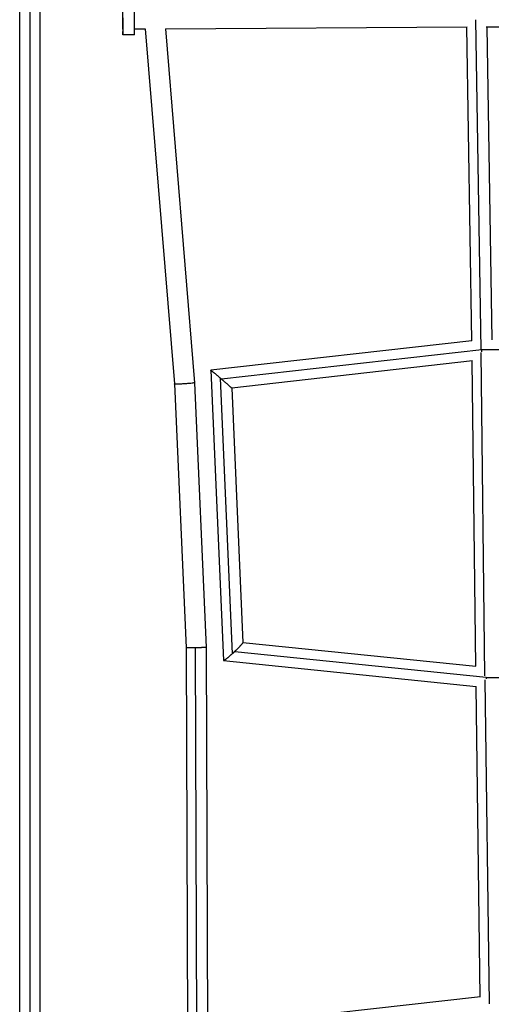
# Model space of a CAD drawing. Units: millimetres. Extents: x -10697 to 12161, y -10131 to 9912.
# Drawn here: x -4403 to -3957, y -4103 to -3171 of the extents above; entities that cross this region are included whole.
import ezdxf

# ---------------------------------------------------------------- set-up
doc = ezdxf.new("R2010")
doc.units = ezdxf.units.MM
doc.header["$LTSCALE"] = 20
doc.layers.add('2d', color=230, linetype='Continuous')

msp = doc.modelspace()

# ---------------------------------------------------------------- linework, layer by layer
at = {"layer": '2d'}
for p, q in [((-3966.68, -3482.95), (-3971.67, -3171.07)), ((-4294.39, -3185.37), (-4305.39, -3185.44)), ((-4294.31, -3179.87), (-4284.21, -3179.81)), ((-4284.24, -3179.81), (-4256.68, -3515.72)), ((-4265.23, -3179.68), (-4237.76, -3514.57)), ((-4265.2, -3179.69), (-3980.02, -3177.92)), ((-4265.18, -3179.69), (-4237.71, -3514.52)), ((-3975.35, -3474.89), (-3980.1, -3177.92)), ((-3961.81, -3177.83), (-3794.03, -3177.23)), ((-3956.36, -3473.84), (-3961.1, -3177.83)), ((-3975.35, -3474.88), (-4222.3, -3502.75)), ((-3966.1, -3483.47), (-4212.1, -3511.23)), ((-3658.78, -3483.04), (-3965.92, -3483.35)), ((-3963.08, -3791.74), (-3966.64, -3485.96)), ((-3974.96, -3493.95), (-4202.55, -3519.64)), ((-3971.73, -3782.8), (-3975.09, -3493.97)), ((-4222.3, -3502.75), (-4210.33, -3777.26)), ((-4213.45, -3510.08), (-4202.06, -3771.02)), ((-4256.68, -3515.72), (-4245.6, -3765.39)), ((-4237.76, -3514.57), (-4226.65, -3764.95)), ((-4237.71, -3514.52), (-4226.6, -3764.93)), ((-4202.55, -3519.63), (-4192.05, -3760.24)), ((-4192.05, -3760.14), (-3971.71, -3782.8)), ((-4245.6, -3765.39), (-4244.27, -4134.92)), ((-4237.06, -3765.34), (-4235.73, -4134.9)), ((-4226.6, -3764.93), (-4225.27, -4135.23)), ((-4199.67, -3768.78), (-3961.87, -3793.23)), ((-4210.22, -3777.37), (-3971.39, -3801.93)), ((-3958.84, -4102.15), (-3963.03, -3795.53)), ((-3961.87, -3793.34), (-3652.6, -3793.02)), ((-3967.47, -4095.64), (-3971.49, -3801.92)), ((-3967.4, -4095.64), (-4209.09, -4122.65))]:
    msp.add_line(p, q, dxfattribs=at)
at = {"layer": '2d', "extrusion": (0, 0, -1)}
msp.add_ellipse((-4305.49, -3170.44), major_axis=(-0.09, 15), ratio=0.009781, dxfattribs=at)
at = {"layer": '2d'}
for centre, major_axis, start_param, end_param in [((-4294.49, -3170.37), (-0.09, 15), 3.141593, 6.283185), ((-4305.49, -3170.44), (-0.06, 9.5), 1.57075, 4.712342)]:
    msp.add_ellipse(centre, major_axis=major_axis, ratio=0.009781, start_param=start_param, end_param=end_param, dxfattribs=at)
for points, knots in [([(-4403, -5122.44), (-4403, -5108.61), (-4403, -5094.7), (-4403, -5032.12), (-4403, -4983.07), (-4403, -4875.62), (-4403, -4817.07), (-4403, -4700.01), (-4403, -4641.47), (-4403, -4524.59), (-4403, -4466.21), (-4403, -4349.55), (-4403, -4291.23), (-4403, -4174.54), (-4403, -4116.14), (-4403, -3999.33), (-4403, -3940.89), (-4403, -3823.97), (-4403, -3765.45), (-4403, -3648.15), (-4403, -3589.34), (-4403, -3471.51), (-4403, -3412.46), (-4403, -3294.13), (-4403, -3234.83), (-4403, -3115.77), (-4403, -3055.98), (-4403, -2956.17), (-4403, -2915.96), (-4403, -2875.95)], [0.88973, 0.88973, 0.88973, 0.88973, 5.384342, 5.384342, 21.118074, 21.118074, 39.622133, 39.622133, 57.861957, 57.861957, 75.834504, 75.834504, 93.6161, 93.6161, 111.291598, 111.291598, 128.88305, 128.88305, 146.446037, 146.446037, 164.079423, 164.079423, 181.807412, 181.807412, 199.667283, 199.667283, 217.76532, 217.76532, 229.996506, 229.996506, 229.996506, 229.996506]), ([(-4393.5, -2876.73), (-4393.5, -2878.08), (-4393.5, -2879.45), (-4393.5, -2883.81), (-4393.5, -2886.75), (-4393.5, -2892.67), (-4393.5, -2895.63), (-4393.5, -2904.52), (-4393.5, -2910.44), (-4393.5, -2928.21), (-4393.5, -2940.06), (-4393.5, -2975.61), (-4393.5, -2999.31), (-4393.5, -3070.45), (-4393.5, -3117.89), (-4393.5, -3260.24), (-4393.5, -3355.15), (-4393.5, -3639.54), (-4393.5, -3828.69), (-4393.5, -4204.06), (-4393.5, -4390.31), (-4393.5, -4666.11), (-4393.5, -4757.45), (-4393.5, -4893.41), (-4393.5, -4938.55), (-4393.5, -5005.98), (-4393.5, -5028.41), (-4393.5, -5061.98), (-4393.5, -5073.16), (-4393.5, -5089.91), (-4393.5, -5095.49), (-4393.5, -5103.85), (-4393.5, -5106.64), (-4393.5, -5112.21), (-4393.5, -5114.98), (-4393.5, -5118.82), (-4393.5, -5119.86), (-4393.5, -5120.88)], [0.025176, 0.025176, 0.025176, 0.025176, 0.0268916, 0.0268916, 0.0305877, 0.0305877, 0.0342839, 0.0342839, 0.0416762, 0.0416762, 0.0564608, 0.0564608, 0.0860301, 0.0860301, 0.1451687, 0.1451687, 0.2634458, 0.2634458, 0.5, 0.5, 0.7365542, 0.7365542, 0.8548313, 0.8548313, 0.9139699, 0.9139699, 0.9435392, 0.9435392, 0.9583238, 0.9583238, 0.9657161, 0.9657161, 0.9694123, 0.9694123, 0.9731084, 0.9731084, 0.9744794, 0.9744794, 0.9744794, 0.9744794]), ([(-4384, -2875.95), (-4384, -2891.33), (-4384, -2906.76), (-4384, -2973.81), (-4384, -3025.61), (-4384, -3138.62), (-4384, -3199.91), (-4384, -3321.85), (-4384, -3382.52), (-4384, -3503.09), (-4384, -3563.01), (-4384, -3682.19), (-4384, -3741.49), (-4384, -3859.56), (-4384, -3918.37), (-4384, -4035.44), (-4384, -4093.72), (-4384, -4209.79), (-4384, -4267.61), (-4384, -4382.95), (-4384, -4440.5), (-4384, -4555.27), (-4384, -4612.52), (-4384, -4726.68), (-4384, -4783.62), (-4384, -4897.41), (-4384, -4954.27), (-4384, -5048.12), (-4384, -5085.47), (-4384, -5122.44)], [0.683237, 0.683237, 0.683237, 0.683237, 5.384342, 5.384342, 21.118074, 21.118074, 39.622133, 39.622133, 57.861957, 57.861957, 75.834504, 75.834504, 93.6161, 93.6161, 111.291598, 111.291598, 128.88305, 128.88305, 146.446037, 146.446037, 164.079423, 164.079423, 181.807412, 181.807412, 199.667283, 199.667283, 217.76532, 217.76532, 229.789726, 229.789726, 229.789726, 229.789726])]:
    msp.add_open_spline(points, degree=3, knots=knots, dxfattribs=at)
for points, weights in [([(-3965.96, -3485.2), (-3966, -3484.63), (-3966.03, -3484.05), (-3966.06, -3483.5)], [0.845773078773, 0.891416608289, 0.941616432305, 0.996372550821]), ([(-4213.45, -3510.08), (-4218.06, -3506.14), (-4222.31, -3502.6), (-4222.3, -3502.75)], [1, 0.695124135342, 0.539886956928, 0.534288464758]), ([(-4212.1, -3511.23), (-4212.55, -3510.84), (-4213, -3510.46), (-4213.45, -3510.08)], [1, 0.998444918997, 0.998444918997, 1]), ([(-4202.55, -3519.63), (-4202.55, -3519.47), (-4207.21, -3515.41), (-4212.1, -3511.23)], [0.534288464758, 0.528480513955, 0.68371769237, 1]), ([(-4237.76, -3514.57), (-4239.38, -3515.47), (-4256.61, -3516.58), (-4256.68, -3515.72)], [1, 0.365984412508, 0.335492957141, 0.908525633899]), ([(-4237.71, -3514.52), (-4237.71, -3514.53), (-4237.73, -3514.55), (-4237.76, -3514.57)], [0.908525633899, 0.937476589391, 0.967968044758, 1]), ([(-4237.76, -3514.57), (-4237.76, -3514.57), (-4237.76, -3514.57), (-4237.76, -3514.57)], [1, 0.999999712514, 0.999999712514, 1]), ([(-4192.05, -3760.24), (-4192.02, -3761.04), (-4195.57, -3764.86), (-4199.67, -3768.78)], [0.56573284234, 0.570444724247, 0.715200443467, 1]), ([(-4237.06, -3765.34), (-4242.12, -3765.45), (-4245.6, -3765.47), (-4245.6, -3765.39)], [1, 0.818563851318, 0.805857440189, 0.961880766615]), ([(-4226.65, -3764.95), (-4227.21, -3765.06), (-4231.52, -3765.22), (-4237.06, -3765.34)], [1, 0.804575084602, 0.804575084602, 1]), ([(-4226.6, -3764.93), (-4226.6, -3764.94), (-4226.62, -3764.94), (-4226.65, -3764.95)], [0.961880766615, 0.973630305018, 0.986336716147, 1]), ([(-4202.06, -3771.02), (-4206.39, -3774.98), (-4210.29, -3778.1), (-4210.33, -3777.26)], [1, 0.705618144787, 0.560862425567, 0.56573284234]), ([(-4199.67, -3768.78), (-4200.46, -3769.54), (-4201.26, -3770.29), (-4202.06, -3771.02)], [1, 0.99423481965, 0.99423481965, 1]), ([(-3961.87, -3793.34), (-3961.89, -3793.74), (-3961.92, -3794.14), (-3961.94, -3794.55)], [1, 0.960306443612, 0.922989912201, 0.888050405769]), ([(-3961.86, -3793.07), (-3961.86, -3793.12), (-3961.87, -3793.18), (-3961.87, -3793.23)], [0.983392579655, 0.9888813643, 0.994417171082, 1]), ([(-3961.87, -3793.23), (-3961.87, -3793.27), (-3961.87, -3793.3), (-3961.87, -3793.34)], [1, 0.999988996073, 0.999988996073, 1])]:
    msp.add_rational_spline(points, weights, degree=3, dxfattribs=at)

doc.saveas('drawing.dxf')
